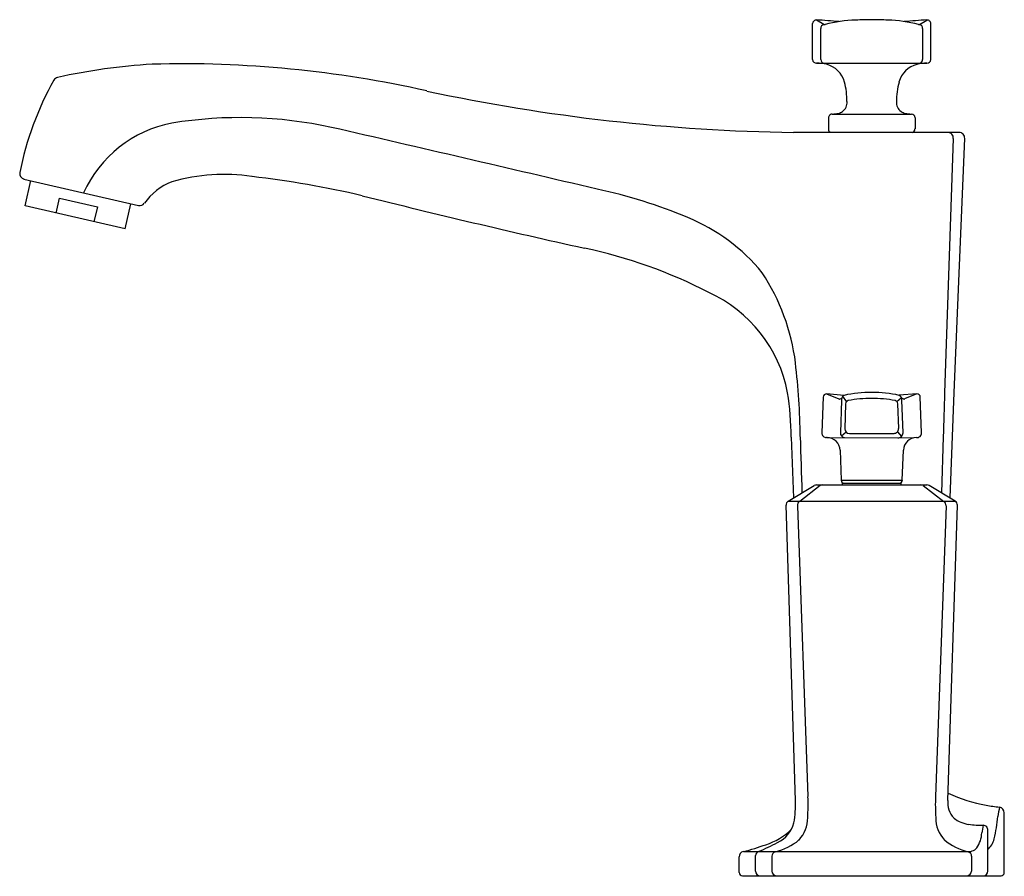
# Model space of a CAD drawing. Extents: x 3592.5 to 3603, y 296.6 to 305.8.
import ezdxf

# ---------------------------------------------------------------- set-up
doc = ezdxf.new("R2010")
doc.units = 0
doc.header["$LTSCALE"] = 0.64311
doc.layers.get('0').update_dxf_attribs({"color": 255, "linetype": 'CONTINUOUS'})
doc.layers.get('DEFPOINTS').update_dxf_attribs({"linetype": 'CONTINUOUS'})
doc.styles.get("Standard").update_dxf_attribs({"font": 'txt', "width": 0.8})

msp = doc.modelspace()

# ---------------------------------------------------------------- linework, layer by layer
for p, q in [((3601.098, 305.72), (3601.018, 305.769)), ((3602.125, 305.72), (3602.205, 305.769)), ((3600.976, 305.344), (3600.976, 305.731)), ((3601.064, 305.344), (3601.064, 305.679)), ((3602.159, 305.344), (3602.159, 305.679)), ((3602.246, 305.344), (3602.246, 305.731)), ((3601.018, 305.306), (3602.205, 305.306)), ((3601.146, 304.719), (3601.146, 304.599)), ((3601.186, 304.759), (3602.037, 304.759)), ((3602.077, 304.719), (3602.077, 304.599)), ((3602.431, 304.56), (3600.769, 304.562)), ((3602.488, 304.498), (3602.395, 301.763)), ((3602.55, 304.561), (3602.431, 304.56)), ((3602.61, 304.498), (3602.495, 301.766)), ((3592.5, 304.061), (3593.73, 303.777)), ((3592.512, 303.772), (3592.574, 304.044)), ((3592.845, 303.695), (3592.882, 303.856)), ((3592.882, 303.856), (3593.289, 303.762)), ((3593.586, 303.524), (3592.512, 303.772)), ((3593.289, 303.762), (3593.252, 303.601)), ((3593.586, 303.524), (3593.648, 303.796)), ((3601.09, 301.719), (3601.076, 301.334)), ((3601.315, 301.736), (3601.126, 301.752)), ((3601.126, 301.752), (3601.257, 301.698)), ((3601.339, 301.669), (3601.3, 301.727)), ((3601.883, 301.669), (3601.931, 301.715)), ((3602.096, 301.752), (3601.908, 301.737)), ((3602.096, 301.752), (3601.965, 301.698)), ((3602.147, 301.333), (3602.133, 301.719)), ((3602.495, 301.766), (3602.452, 300.634)), ((3601.266, 301.697), (3601.289, 301.706)), ((3601.286, 301.684), (3601.274, 301.334)), ((3601.331, 301.647), (3601.322, 301.377)), ((3601.901, 301.38), (3601.892, 301.647)), ((3601.956, 301.697), (3601.935, 301.705)), ((3601.948, 301.334), (3601.936, 301.684)), ((3601.337, 301.342), (3601.287, 301.299)), ((3601.372, 301.327), (3601.851, 301.327)), ((3601.887, 301.343), (3601.931, 301.295)), ((3602.38, 301.292), (3602.362, 300.688)), ((3600.746, 301.288), (3600.771, 300.634)), ((3601.131, 301.283), (3602.06, 301.279)), ((3601.271, 301.148), (3601.282, 300.826)), ((3601.94, 300.826), (3601.952, 301.148)), ((3600.715, 300.6), (3600.993, 300.767)), ((3601.059, 300.767), (3600.837, 300.596)), ((3601.019, 300.775), (3602.204, 300.775)), ((3601.282, 300.826), (3601.94, 300.826)), ((3601.296, 300.775), (3601.296, 300.793)), ((3601.296, 300.793), (3601.926, 300.793)), ((3601.926, 300.793), (3601.926, 300.775)), ((3602.164, 300.767), (3602.386, 300.596)), ((3602.508, 300.6), (3602.23, 300.767)), ((3600.792, 297.385), (3600.691, 300.555)), ((3600.715, 300.6), (3602.508, 300.6)), ((3600.812, 300.551), (3600.926, 297.425)), ((3602.41, 300.551), (3602.297, 297.425)), ((3602.43, 297.385), (3602.532, 300.555)), ((3603.036, 296.61), (3603.036, 297.252)), ((3602.86, 296.625), (3602.859, 297.061)), ((3600.186, 296.61), (3600.186, 296.778)), ((3600.237, 296.837), (3602.632, 296.837)), ((3600.363, 296.625), (3600.363, 296.791)), ((3600.538, 296.785), (3600.538, 296.625)), ((3602.685, 296.785), (3602.685, 296.625)), ((3600.221, 296.575), (3603.001, 296.575))]:
    msp.add_line(p, q)
for centre, radius, start, end in [((3601.016, 305.729), 0.0398, 87.236, 177.5731), ((3600.688, 299.378), 6.4, 84.8688, 87.0461), ((3601.503, 304.106), 1.664, 92.2289, 103.6802), ((3601.942, 289.165), 16.611, 91.1394, 91.7362), ((3601.281, 289.166), 16.61, 88.2637, 88.8605), ((3601.72, 304.106), 1.664, 76.3197, 87.771), ((3602.534, 299.378), 6.4, 92.9538, 95.1311), ((3602.207, 305.729), 0.0398, 2.4268, 92.7639), ((3601.103, 305.682), 0.0387, 97.1551, 184.5169), ((3601.092, 305.783), 0.063, 275.7857, 286.6887), ((3602.131, 305.783), 0.063, 253.3112, 264.2142), ((3602.12, 305.682), 0.0387, 355.483, 82.8448), ((3601.016, 305.346), 0.04, 182.6669, 272.3116), ((3601.103, 305.344), 0.0387, 180.6764, 267.5455), ((3602.12, 305.344), 0.0384, 272.1452, 359.5137), ((3602.206, 305.346), 0.0399, 267.677, 357.3459), ((3594.279, 298.652), 6.654, 93.4585, 102.3032), ((3594.206, 293.361), 11.938, 77.2977, 91.5776), ((3601.01, 304.776), 0.53, 77.3784, 89.1038), ((3601.058, 305.032), 0.27, 15.2812, 75.591), ((3602.164, 305.032), 0.269, 104.3228, 164.7556), ((3602.217, 304.75), 0.556, 91.223, 102.3984), ((3595.694, 303.501), 3.299, 150.5204, 168.9933), ((3592.877, 305.09), 0.0652, 104.331, 148.4817), ((3600.586, 304.903), 0.759, 359.1874, 15.2812), ((3602.637, 304.903), 0.759, 164.7188, 180.8126), ((3601.052, 324.745), 20.185, 257.9301, 269.197), ((3601.225, 304.883), 0.121, 306.371, 4.3568), ((3601.998, 304.883), 0.121, 175.6432, 233.629), ((3601.216, 304.91), 0.148, 283.9682, 302.7736), ((3602.007, 304.91), 0.148, 237.2264, 256.0318), ((3594.827, 300.109), 4.612, 77.7374, 99.2018), ((3601.186, 304.719), 0.04, 89.9563, 180), ((3601.182, 305.092), 0.333, 270.6723, 282.1102), ((3602.041, 305.092), 0.333, 257.8889, 269.3422), ((3602.037, 304.719), 0.04, 0.0002, 89.9441), ((3594.34, 303.369), 1.317, 100.9667, 155.6133), ((3207.014, -1374.308), 1723.353, 76.864297, 76.961688), ((3601.187, 304.599), 0.0415, 180, 245.0535), ((3602.035, 304.599), 0.0415, 291.5225, 360), ((3602.43, 304.502), 0.0586, 355.8889, 88.3362), ((3602.551, 304.501), 0.0599, 356.8859, 90.1636), ((3592.514, 304.119), 0.06, 168.9933, 257), ((3594.652, 302.079), 2.031, 81.5536, 106.0436), ((3593.753, 293.661), 10.495, 76.8758, 83.4466), ((3594.312, 303.437), 0.633, 110.4777, 144.9996), ((3597.48, 298.491), 5.588, 67.328, 77.8135), ((3619.061, 395.563), 94.504, 255.96092, 257.4487), ((3593.744, 303.835), 0.06, 256.2564, 324.8048), ((3598.872, 301.781), 2.015, 39.1697, 67.7728), ((3597.439, 298.161), 5.27, 62.6582, 78.122), ((3598.494, 301.787), 2.318, 7.3859, 33.1478), ((3599.241, 301.483), 1.493, 10.8771, 65.5372), ((3594.301, 301.273), 6.541, 0.1748, 7.1326), ((3597.104, 301.231), 3.643, 0.8903, 8.4258), ((3601.124, 301.718), 0.034, 85.205, 178.8095), ((3601.328, 301.7), 0.0387, 109.5135, 171.6372), ((3601.611, 300.4), 1.369, 89.9892, 102.5062), ((3601.612, 300.4), 1.369, 77.5209, 90.021), ((3601.886, 301.691), 0.0506, 352.19, 64.8853), ((3602.099, 301.718), 0.0346, 2.1971, 93.7842), ((6765.728, 204.19), 3164.838, 178.233278, 178.241803), ((3601.263, 301.711), 0.0145, 247.3385, 283.3125), ((3602.112, 301.585), 0.832, 171.6372, 173.1126), ((3601.365, 301.646), 0.0343, 100.7744, 178.1934), ((3601.611, 300.354), 1.35, 90, 100.7744), ((3601.611, 300.354), 1.35, 79.2256, 90), ((3601.857, 301.646), 0.0345, 2.1344, 78.8963), ((3601.96, 301.711), 0.0145, 256.6875, 292.6615), ((9281.636, 475.702), 5683.47, 181.758518, 181.764615), ((3601.126, 301.333), 0.05, 178.1755, 270.4328), ((3601.327, 301.333), 0.0522, 178.9964, 256.6493), ((3601.373, 301.378), 0.0507, 181.0186, 268.6836), ((3601.85, 301.378), 0.0506, 271.2237, 2.1265), ((3601.893, 301.335), 0.0549, 267.1295, 359.9051), ((3602.096, 301.333), 0.0504, 264.7088, 1.745), ((3601.131, 301.142), 0.141, 90, 91.7891), ((3601.131, 301.142), 0.141, 46.0464, 89.5398), ((3601.131, 301.143), 0.14, 1.9536, 46.0464), ((3602.092, 301.143), 0.14, 90, 178), ((3601.019, 300.725), 0.05, 89.9977, 121.1972), ((3601.084, 300.727), 0.0474, 89.3663, 122.3524), ((3601.317, 300.827), 0.0348, 182.1593, 264.6267), ((3601.906, 300.827), 0.0349, 276.3058, 357.7805), ((3602.138, 300.727), 0.0474, 57.6476, 90.6337), ((3602.204, 300.725), 0.05, 58.8028, 90.0023), ((3600.741, 300.557), 0.0503, 121.2894, 181.6969), ((3600.862, 300.554), 0.0496, 120.7362, 183.1435), ((3602.361, 300.554), 0.0496, 356.8565, 59.2638), ((3602.482, 300.557), 0.0503, 358.3045, 58.7045), ((3599.746, 297.339), 1.047, 349.223, 2.5132), ((3598.887, 297.337), 2.041, 356.16, 2.4622), ((3604.336, 297.337), 2.041, 177.5378, 183.84), ((3602.647, 297.353), 0.219, 171.6056, 225.8381), ((3603.146, 299.006), 1.7, 245.1853, 259.6857), ((3603.76, 302.906), 5.648, 260.6474, 262.1115), ((3604.293, 297.034), 1.337, 167.9962, 172.3147), ((3602.976, 297.252), 0.06, 0.0265, 82.0251), ((3600.559, 297.202), 0.364, 318.1458, 359.6862), ((3602.663, 297.202), 0.364, 180.3138, 221.8542), ((3602.695, 297.447), 0.322, 231.4611, 262.9482), ((3600.884, 297.428), 2.095, 347.3998, 354.103), ((3600.257, 297.582), 0.707, 287.8646, 313.8318), ((3600.462, 297.224), 0.323, 295.2771, 345.4502), ((3602.802, 298.111), 0.994, 261.5183, 270.4617), ((3604.286, 296.783), 1.514, 167.2527, 170.413), ((3602.81, 297.068), 0.0492, 351.4596, 89.8875), ((3600.431, 297.445), 0.628, 283.2677, 309.4082), ((3602.791, 297.445), 0.628, 230.5918, 256.7323), ((3602.485, 297.05), 0.31, 325.7072, 357.2254), ((3602.698, 297.032), 0.238, 312.5232, 344.9928), ((3599.659, 299.178), 2.411, 283.7357, 289.7583), ((3599.808, 298.372), 1.643, 290.9322, 298.8271), ((3602.655, 296.945), 0.11, 258.4772, 321.0334), ((3600.246, 296.778), 0.06, 104.1558, 179.9872), ((3600.413, 296.791), 0.0498, 111.0573, 180), ((3600.587, 296.785), 0.0493, 103.3378, 180.9705), ((3602.636, 296.785), 0.0493, 359.0295, 76.6622), ((3600.221, 296.61), 0.035, 180.0061, 269.988), ((3600.413, 296.625), 0.05, 180, 270), ((3600.59, 296.627), 0.0521, 182.0883, 264.6605), ((3602.633, 296.627), 0.0521, 275.3395, 357.9117), ((3602.81, 296.625), 0.05, 270, 0), ((3603.001, 296.61), 0.035, 270.0148, 359.9939)]:
    msp.add_arc(centre, radius, start, end)

# ---------------------------------------------------------------- texts
at = {"layer": 'DEFPOINTS'}
for tag, p, s in [('MODELNUMBER', (3601.611, 296.573), 'K-16228T-4'), ('TRADENAME', (3601.611, 296.571), 'MARGAUX'), ('PRODUCT', (3601.611, 296.569), 'BATHROOM SINK FAUCET')]:
    msp.add_attdef(tag, p, s, height=0.001, dxfattribs=at)

doc.saveas('drawing.dxf')
